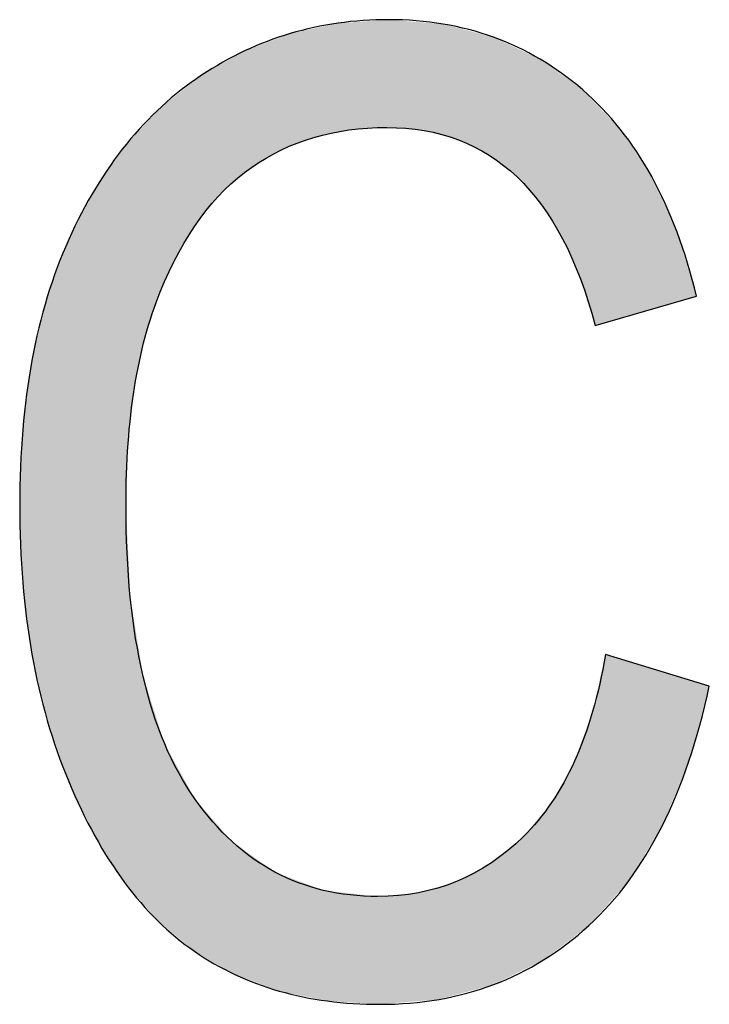
# Model space of a CAD drawing. Extents: x 3.64 to 8.19, y 2.98 to 6.28.
# Drawn here: x 6.97 to 7.02, y 4.27 to 4.34 of the extents above; entities that cross this region are included whole.
import ezdxf

# ---------------------------------------------------------------- set-up
doc = ezdxf.new("R2010")
doc.units = 0
doc.layers.add('LAYER_1', color=7, linetype='CONTINUOUS')

# ---------------------------------------------------------------- blocks, each defined once
blk = doc.blocks.new('*U77')
at = {"layer": 'LAYER_1', "color": 7}
for points in [[(6.994385, 4.327151), (6.993699, 4.334693), (6.994385, 4.334842)], [(6.994665, 4.32721), (6.994385, 4.334842), (6.994665, 4.334902)], [(6.995411, 4.327369), (6.994665, 4.334902), (6.995411, 4.335064)], [(6.996175, 4.327532), (6.995411, 4.335064), (6.996175, 4.335117)], [(6.998214, 4.327666), (6.996175, 4.335117), (6.998214, 4.335257)], [(6.99835, 4.327675), (6.998214, 4.335257), (6.99835, 4.335267)], [(6.998838, 4.327707), (6.99835, 4.335267), (6.998838, 4.3353)], [(6.998974, 4.327696), (6.998838, 4.3353), (6.998974, 4.33531)], [(6.998838, 4.327707), (6.998838, 4.3353), (6.998974, 4.327696)], [(6.998974, 4.327696), (6.998974, 4.33531), (7.001085, 4.327522)], [(7.001085, 4.327522), (7.001085, 4.335139), (7.00148, 4.327489)], [(7.00148, 4.327489), (7.00148, 4.335107), (7.002531, 4.327205)], [(7.002531, 4.327205), (7.002531, 4.335022), (7.002814, 4.327128)], [(7.002814, 4.327128), (7.002814, 4.335), (7.003755, 4.326873)], [(7.003755, 4.326873), (7.003755, 4.334754), (7.003893, 4.326835)], [(6.991258, 4.326037), (6.990954, 4.333921), (6.991258, 4.334036)], [(6.991409, 4.326125), (6.991258, 4.334036), (6.991409, 4.334094)], [(6.992024, 4.326361), (6.991409, 4.334094), (6.992024, 4.334329)], [(6.993699, 4.327005), (6.992024, 4.334329), (6.993699, 4.334693)], [(7.003893, 4.326835), (7.003893, 4.334718), (7.006077, 4.325745)], [(7.006077, 4.325745), (7.006077, 4.334148), (7.006221, 4.325632)], [(7.006221, 4.325632), (7.006221, 4.33411), (7.006378, 4.32551)], [(7.006378, 4.32551), (7.006378, 4.334069), (7.006384, 4.325504)], [(7.006384, 4.325504), (7.006384, 4.334066), (7.008031, 4.324218)], [(6.990954, 4.325859), (6.989303, 4.333291), (6.990954, 4.333921)], [(6.988128, 4.323911), (6.987926, 4.332603), (6.988128, 4.332717)], [(6.988813, 4.324484), (6.988128, 4.332717), (6.988813, 4.333104)], [(6.989303, 4.324893), (6.988813, 4.333104), (6.989303, 4.333291)], [(7.008031, 4.324218), (7.008031, 4.33329), (7.008482, 4.323705)], [(7.008482, 4.323705), (7.008482, 4.333078), (7.009664, 4.322358)], [(6.987383, 4.323288), (6.985777, 4.33139), (6.987383, 4.332296)], [(6.987926, 4.323742), (6.987383, 4.332296), (6.987926, 4.332603)], [(7.009664, 4.322358), (7.009664, 4.33252), (7.009754, 4.322256)], [(7.009754, 4.322256), (7.009754, 4.332455), (7.00991, 4.322005)], [(7.00991, 4.322005), (7.00991, 4.332343), (7.010468, 4.321109)], [(6.98567, 4.321291), (6.985302, 4.331019), (6.98567, 4.331306)], [(6.985777, 4.321416), (6.98567, 4.331306), (6.985777, 4.33139)], [(7.010468, 4.321109), (7.010468, 4.331941), (7.011247, 4.319857)], [(7.011247, 4.319857), (7.011247, 4.331379), (7.012095, 4.317954)], [(6.985275, 4.320665), (6.984163, 4.330129), (6.985275, 4.330998)], [(6.985302, 4.320708), (6.985275, 4.330998), (6.985302, 4.331019)], [(7.012095, 4.317954), (7.012095, 4.330769), (7.01251, 4.317022)], [(6.984163, 4.318901), (6.983176, 4.329357), (6.984163, 4.330129)], [(7.01251, 4.317022), (7.01251, 4.33047), (7.012673, 4.316504)], [(7.012673, 4.316504), (7.012673, 4.330352), (7.013107, 4.315127)], [(7.013107, 4.315127), (7.013107, 4.329898), (7.013363, 4.314316)], [(6.982971, 4.316354), (6.982861, 4.329079), (6.982971, 4.329198)], [(6.983176, 4.316791), (6.982971, 4.329198), (6.983176, 4.329357)], [(7.013363, 4.314316), (7.013363, 4.329631), (7.013541, 4.313751)], [(6.982689, 4.315603), (6.981802, 4.327952), (6.982689, 4.328897)], [(6.982861, 4.316117), (6.982689, 4.328897), (6.982861, 4.329079)], [(6.981658, 4.312263), (6.981048, 4.327148), (6.981658, 4.327798)], [(6.981802, 4.312944), (6.981658, 4.327798), (6.981802, 4.327952)], [(6.981048, 4.309374), (6.980749, 4.326829), (6.981048, 4.327148)], [(6.980446, 4.274345), (6.980346, 4.326352), (6.980446, 4.326495)], [(6.980475, 4.301885), (6.980446, 4.326495), (6.980475, 4.326537)], [(6.980596, 4.305409), (6.980475, 4.326537), (6.980596, 4.326666)], [(6.980749, 4.306748), (6.980596, 4.326666), (6.980749, 4.326829)], [(6.980346, 4.274461), (6.978286, 4.323407), (6.980346, 4.326352)], [(6.980346, 4.274461), (6.980346, 4.326352), (6.980446, 4.274345)], [(6.97825, 4.277737), (6.976404, 4.319807), (6.97825, 4.323337)], [(6.978286, 4.27768), (6.97825, 4.323337), (6.978286, 4.323407)], [(6.97825, 4.277737), (6.97825, 4.323337), (6.978286, 4.27768)], [(6.978286, 4.27768), (6.978286, 4.323407), (6.980346, 4.274461)], [(6.976404, 4.281578), (6.974891, 4.315754), (6.976404, 4.319807)], [(6.976404, 4.281578), (6.976404, 4.319807), (6.97825, 4.277737)], [(6.974891, 4.285888), (6.97381, 4.311277), (6.974891, 4.315754)], [(6.974891, 4.285888), (6.974891, 4.315754), (6.976404, 4.281578)], [(6.97381, 4.290568), (6.973162, 4.306375), (6.97381, 4.311277)], [(6.97381, 4.290568), (6.97381, 4.311277), (6.974891, 4.285888)], [(6.973162, 4.295621), (6.972946, 4.301049), (6.973162, 4.306375)], [(6.973162, 4.295621), (6.973162, 4.306375), (6.97381, 4.290568)], [(6.980446, 4.274345), (6.980446, 4.301049), (6.980475, 4.274312)], [(6.980475, 4.274312), (6.980475, 4.300433), (6.980596, 4.274171)], [(6.980596, 4.274171), (6.980596, 4.297841), (6.980749, 4.273995)], [(6.980749, 4.273995), (6.980749, 4.294583), (6.981048, 4.273649)], [(6.981048, 4.273649), (6.981048, 4.29274), (6.981658, 4.272942)], [(7.014273, 4.272732), (7.013541, 4.2873), (7.014273, 4.290544)], [(6.981658, 4.272942), (6.981658, 4.288979), (6.981802, 4.272776)], [(6.981802, 4.272776), (6.981802, 4.288529), (6.982689, 4.27175)], [(7.013541, 4.271912), (7.013363, 4.28651), (7.013541, 4.2873)], [(7.013363, 4.271713), (7.013107, 4.285807), (7.013363, 4.28651)], [(6.982689, 4.27175), (6.982689, 4.285758), (6.982861, 4.271607)], [(7.013107, 4.271426), (7.012673, 4.284614), (7.013107, 4.285807)], [(6.982861, 4.271607), (6.982861, 4.285222), (6.982971, 4.271515)], [(6.982971, 4.271515), (6.982971, 4.284876), (6.983176, 4.271346)], [(6.983176, 4.271346), (6.983176, 4.284237), (6.984163, 4.270526)], [(7.01251, 4.270972), (7.012095, 4.283025), (7.01251, 4.284166)], [(7.012673, 4.271096), (7.01251, 4.284166), (7.012673, 4.284614)], [(7.012095, 4.270656), (7.011247, 4.281496), (7.012095, 4.283025)], [(6.984163, 4.270526), (6.984163, 4.282436), (6.985275, 4.269602)], [(7.011247, 4.270012), (7.010468, 4.280089), (7.011247, 4.281496)], [(6.985275, 4.269602), (6.985275, 4.280407), (6.985302, 4.269586)], [(6.985302, 4.269586), (6.985302, 4.280358), (6.98567, 4.269376)], [(6.98567, 4.269376), (6.98567, 4.279935), (6.985777, 4.269315)], [(7.010468, 4.269419), (7.00991, 4.279418), (7.010468, 4.280089)], [(6.985777, 4.269315), (6.985777, 4.279812), (6.987383, 4.268395)], [(7.009754, 4.268918), (7.009664, 4.279122), (7.009754, 4.27923)], [(7.00991, 4.268995), (7.009754, 4.27923), (7.00991, 4.279418)], [(7.009664, 4.268874), (7.008482, 4.277699), (7.009664, 4.279122)], [(6.987383, 4.268395), (6.987383, 4.277968), (6.987926, 4.268084)], [(6.987926, 4.268084), (6.987926, 4.277344), (6.988128, 4.267968)], [(6.988128, 4.267968), (6.988128, 4.2772), (6.988813, 4.267712)], [(7.008031, 4.268069), (7.006384, 4.275981), (7.008031, 4.27733)], [(7.008482, 4.268291), (7.008031, 4.27733), (7.008482, 4.277699)], [(6.988813, 4.267712), (6.988813, 4.276713), (6.989303, 4.26753)], [(6.989303, 4.26753), (6.989303, 4.276365), (6.990954, 4.266913)], [(7.006077, 4.267174), (7.003893, 4.2746), (7.006077, 4.27577)], [(7.006221, 4.267213), (7.006077, 4.27577), (7.006221, 4.275848)], [(7.006378, 4.267255), (7.006221, 4.275848), (7.006378, 4.275976)], [(7.006384, 4.267257), (7.006378, 4.275976), (7.006384, 4.275981)], [(6.990954, 4.266913), (6.990954, 4.275191), (6.991258, 4.2668)], [(6.991258, 4.2668), (6.991258, 4.275076), (6.991409, 4.266769)], [(6.991409, 4.266769), (6.991409, 4.27502), (6.992024, 4.266642)], [(6.992024, 4.266642), (6.992024, 4.274788), (6.993699, 4.266298)], [(7.003755, 4.266545), (7.002814, 4.274246), (7.003755, 4.274525)], [(7.003893, 4.266582), (7.003755, 4.274525), (7.003893, 4.2746)], [(6.993699, 4.266298), (6.993699, 4.274157), (6.994385, 4.266157)], [(6.994385, 4.266157), (6.994385, 4.273898), (6.994665, 4.266099)], [(6.994665, 4.266099), (6.994665, 4.273867), (6.995411, 4.266052)], [(6.995411, 4.266052), (6.995411, 4.273783), (6.996175, 4.266003)], [(6.996175, 4.266003), (6.996175, 4.273697), (6.998214, 4.265874)], [(7.001085, 4.266093), (6.998974, 4.273537), (7.001085, 4.273732)], [(7.00148, 4.266126), (7.001085, 4.273732), (7.00148, 4.273849)], [(7.002531, 4.266213), (7.00148, 4.273849), (7.002531, 4.274162)], [(7.002814, 4.26629), (7.002531, 4.274162), (7.002814, 4.274246)], [(6.99835, 4.265865), (6.998214, 4.273467), (6.99835, 4.27348)], [(6.998214, 4.265874), (6.998214, 4.273467), (6.99835, 4.265865)], [(6.998838, 4.265906), (6.99835, 4.27348), (6.998838, 4.273525)], [(6.998974, 4.265917), (6.998838, 4.273525), (6.998974, 4.273537)]]:
    blk.add_solid(points, dxfattribs=at)
at = {"layer": 'LAYER_1', "color": 7, "extrusion": (0, 0, -1)}
for points in [[(-6.994385, 4.327151), (-6.994385, 4.334842), (-6.994665, 4.32721)], [(-6.994665, 4.32721), (-6.994665, 4.334902), (-6.995411, 4.327369)], [(-6.995411, 4.327369), (-6.995411, 4.335064), (-6.996175, 4.327532)], [(-6.996175, 4.327532), (-6.996175, 4.335117), (-6.998214, 4.327666)], [(-6.998214, 4.327666), (-6.998214, 4.335257), (-6.99835, 4.327675)], [(-6.99835, 4.327675), (-6.99835, 4.335267), (-6.998838, 4.327707)], [(-7.001085, 4.327522), (-6.998974, 4.33531), (-7.001085, 4.335139)], [(-7.00148, 4.327489), (-7.001085, 4.335139), (-7.00148, 4.335107)], [(-7.002531, 4.327205), (-7.00148, 4.335107), (-7.002531, 4.335022)], [(-7.002814, 4.327128), (-7.002531, 4.335022), (-7.002814, 4.335)], [(-7.003755, 4.326873), (-7.002814, 4.335), (-7.003755, 4.334754)], [(-7.003893, 4.326835), (-7.003755, 4.334754), (-7.003893, 4.334718)], [(-6.991258, 4.326037), (-6.991258, 4.334036), (-6.991409, 4.326125)], [(-6.991409, 4.326125), (-6.991409, 4.334094), (-6.992024, 4.326361)], [(-6.992024, 4.326361), (-6.992024, 4.334329), (-6.993699, 4.327005)], [(-6.993699, 4.327005), (-6.993699, 4.334693), (-6.994385, 4.327151)], [(-7.006077, 4.325745), (-7.003893, 4.334718), (-7.006077, 4.334148)], [(-7.006221, 4.325632), (-7.006077, 4.334148), (-7.006221, 4.33411)], [(-7.006378, 4.32551), (-7.006221, 4.33411), (-7.006378, 4.334069)], [(-7.006384, 4.325504), (-7.006378, 4.334069), (-7.006384, 4.334066)], [(-7.008031, 4.324218), (-7.006384, 4.334066), (-7.008031, 4.33329)], [(-6.990954, 4.325859), (-6.990954, 4.333921), (-6.991258, 4.326037)], [(-6.988128, 4.323911), (-6.988128, 4.332717), (-6.988813, 4.324484)], [(-6.988813, 4.324484), (-6.988813, 4.333104), (-6.989303, 4.324893)], [(-6.989303, 4.324893), (-6.989303, 4.333291), (-6.990954, 4.325859)], [(-7.008482, 4.323705), (-7.008031, 4.33329), (-7.008482, 4.333078)], [(-7.009664, 4.322358), (-7.008482, 4.333078), (-7.009664, 4.33252)], [(-6.987383, 4.323288), (-6.987383, 4.332296), (-6.987926, 4.323742)], [(-6.987926, 4.323742), (-6.987926, 4.332603), (-6.988128, 4.323911)], [(-7.009754, 4.322256), (-7.009664, 4.33252), (-7.009754, 4.332455)], [(-7.00991, 4.322005), (-7.009754, 4.332455), (-7.00991, 4.332343)], [(-7.010468, 4.321109), (-7.00991, 4.332343), (-7.010468, 4.331941)], [(-6.98567, 4.321291), (-6.98567, 4.331306), (-6.985777, 4.321416)], [(-6.985777, 4.321416), (-6.985777, 4.33139), (-6.987383, 4.323288)], [(-7.011247, 4.319857), (-7.010468, 4.331941), (-7.011247, 4.331379)], [(-7.012095, 4.317954), (-7.011247, 4.331379), (-7.012095, 4.330769)], [(-6.985275, 4.320665), (-6.985275, 4.330998), (-6.985302, 4.320708)], [(-6.985302, 4.320708), (-6.985302, 4.331019), (-6.98567, 4.321291)], [(-7.01251, 4.317022), (-7.012095, 4.330769), (-7.01251, 4.33047)], [(-6.984163, 4.318901), (-6.984163, 4.330129), (-6.985275, 4.320665)], [(-7.012673, 4.316504), (-7.01251, 4.33047), (-7.012673, 4.330352)], [(-7.013107, 4.315127), (-7.012673, 4.330352), (-7.013107, 4.329898)], [(-7.013363, 4.314316), (-7.013107, 4.329898), (-7.013363, 4.329631)], [(-6.982971, 4.316354), (-6.982971, 4.329198), (-6.983176, 4.316791)], [(-6.983176, 4.316791), (-6.983176, 4.329357), (-6.984163, 4.318901)], [(-7.013541, 4.313751), (-7.013363, 4.329631), (-7.013541, 4.329444)], [(-7.013541, 4.313751), (-7.013541, 4.329444), (-7.014273, 4.313962)], [(-7.014273, 4.313962), (-7.013541, 4.329444), (-7.014273, 4.328678)], [(-6.982689, 4.315603), (-6.982689, 4.328897), (-6.982861, 4.316117)], [(-6.982861, 4.316117), (-6.982861, 4.329079), (-6.982971, 4.316354)], [(-7.014273, 4.313962), (-7.014273, 4.328678), (-7.015318, 4.314263)], [(-7.015318, 4.314263), (-7.014273, 4.328678), (-7.015318, 4.327585)], [(-6.981658, 4.312263), (-6.981658, 4.327798), (-6.981802, 4.312944)], [(-6.981802, 4.312944), (-6.981802, 4.327952), (-6.982689, 4.315603)], [(-6.981048, 4.309374), (-6.981048, 4.327148), (-6.981658, 4.312263)], [(-7.015318, 4.314263), (-7.015318, 4.327585), (-7.015912, 4.314434)], [(-7.015912, 4.314434), (-7.015318, 4.327585), (-7.015912, 4.326689)], [(-6.980446, 4.301049), (-6.980446, 4.326495), (-6.980475, 4.301885)], [(-6.980475, 4.301885), (-6.980475, 4.326537), (-6.980596, 4.305409)], [(-6.980596, 4.305409), (-6.980596, 4.326666), (-6.980749, 4.306748)], [(-6.980749, 4.306748), (-6.980749, 4.326829), (-6.981048, 4.309374)], [(-7.015912, 4.314434), (-7.015912, 4.326689), (-7.017535, 4.314903)], [(-7.017535, 4.314903), (-7.015912, 4.326689), (-7.017535, 4.324239)], [(-7.017535, 4.314903), (-7.017535, 4.324239), (-7.018263, 4.315113)], [(-7.018263, 4.315113), (-7.017535, 4.324239), (-7.018263, 4.322645)], [(-7.018263, 4.315113), (-7.018263, 4.322645), (-7.019326, 4.315419)], [(-7.019326, 4.315419), (-7.018263, 4.322645), (-7.019326, 4.320315)], [(-7.019326, 4.315419), (-7.019326, 4.320315), (-7.020158, 4.315659)], [(-7.020158, 4.315659), (-7.019326, 4.320315), (-7.020158, 4.317564)], [(-7.020158, 4.315659), (-7.020158, 4.317564), (-7.020689, 4.315812)], [(-6.980475, 4.274312), (-6.980446, 4.301049), (-6.980475, 4.300433)], [(-6.980596, 4.274171), (-6.980475, 4.300433), (-6.980596, 4.297841)], [(-6.980749, 4.273995), (-6.980596, 4.297841), (-6.980749, 4.294583)], [(-6.981048, 4.273649), (-6.980749, 4.294583), (-6.981048, 4.29274)], [(-6.981658, 4.272942), (-6.981048, 4.29274), (-6.981658, 4.288979)], [(-7.014273, 4.272732), (-7.014273, 4.290544), (-7.015318, 4.273902)], [(-7.015318, 4.273902), (-7.014273, 4.290544), (-7.015318, 4.290224)], [(-7.015318, 4.273902), (-7.015318, 4.290224), (-7.015912, 4.274567)], [(-7.015912, 4.274567), (-7.015318, 4.290224), (-7.015912, 4.290042)], [(-7.015912, 4.274567), (-7.015912, 4.290042), (-7.017535, 4.277232)], [(-7.017535, 4.277232), (-7.015912, 4.290042), (-7.017535, 4.289544)], [(-6.981802, 4.272776), (-6.981658, 4.288979), (-6.981802, 4.288529)], [(-7.017535, 4.277232), (-7.017535, 4.289544), (-7.018263, 4.278426)], [(-7.018263, 4.278426), (-7.017535, 4.289544), (-7.018263, 4.289321)], [(-7.018263, 4.278426), (-7.018263, 4.289321), (-7.019326, 4.280992)], [(-7.019326, 4.280992), (-7.018263, 4.289321), (-7.019326, 4.288995)], [(-7.019326, 4.280992), (-7.019326, 4.288995), (-7.020158, 4.283003)], [(-7.020158, 4.283003), (-7.019326, 4.288995), (-7.020158, 4.28874)], [(-6.982689, 4.27175), (-6.981802, 4.288529), (-6.982689, 4.285758)], [(-7.020158, 4.283003), (-7.020158, 4.28874), (-7.020689, 4.284955)], [(-7.020689, 4.284955), (-7.020158, 4.28874), (-7.020689, 4.288578)], [(-7.020689, 4.284955), (-7.020689, 4.288578), (-7.021598, 4.288299)], [(-7.013541, 4.271912), (-7.013541, 4.2873), (-7.014273, 4.272732)], [(-7.013363, 4.271713), (-7.013363, 4.28651), (-7.013541, 4.271912)], [(-6.982861, 4.271607), (-6.982689, 4.285758), (-6.982861, 4.285222)], [(-7.013107, 4.271426), (-7.013107, 4.285807), (-7.013363, 4.271713)], [(-6.982971, 4.271515), (-6.982861, 4.285222), (-6.982971, 4.284876)], [(-6.983176, 4.271346), (-6.982971, 4.284876), (-6.983176, 4.284237)], [(-6.984163, 4.270526), (-6.983176, 4.284237), (-6.984163, 4.282436)], [(-7.01251, 4.270972), (-7.01251, 4.284166), (-7.012673, 4.271096)], [(-7.012673, 4.271096), (-7.012673, 4.284614), (-7.013107, 4.271426)], [(-7.012095, 4.270656), (-7.012095, 4.283025), (-7.01251, 4.270972)], [(-6.985275, 4.269602), (-6.984163, 4.282436), (-6.985275, 4.280407)], [(-7.011247, 4.270012), (-7.011247, 4.281496), (-7.012095, 4.270656)], [(-6.985302, 4.269586), (-6.985275, 4.280407), (-6.985302, 4.280358)], [(-6.98567, 4.269376), (-6.985302, 4.280358), (-6.98567, 4.279935)], [(-6.985777, 4.269315), (-6.98567, 4.279935), (-6.985777, 4.279812)], [(-7.010468, 4.269419), (-7.010468, 4.280089), (-7.011247, 4.270012)], [(-6.987383, 4.268395), (-6.985777, 4.279812), (-6.987383, 4.277968)], [(-7.009754, 4.268918), (-7.009754, 4.27923), (-7.00991, 4.268995)], [(-7.00991, 4.268995), (-7.00991, 4.279418), (-7.010468, 4.269419)], [(-7.009664, 4.268874), (-7.009664, 4.279122), (-7.009754, 4.268918)], [(-6.987926, 4.268084), (-6.987383, 4.277968), (-6.987926, 4.277344)], [(-6.988128, 4.267968), (-6.987926, 4.277344), (-6.988128, 4.2772)], [(-6.988813, 4.267712), (-6.988128, 4.2772), (-6.988813, 4.276713)], [(-7.008031, 4.268069), (-7.008031, 4.27733), (-7.008482, 4.268291)], [(-7.008482, 4.268291), (-7.008482, 4.277699), (-7.009664, 4.268874)], [(-6.989303, 4.26753), (-6.988813, 4.276713), (-6.989303, 4.276365)], [(-6.990954, 4.266913), (-6.989303, 4.276365), (-6.990954, 4.275191)], [(-7.006077, 4.267174), (-7.006077, 4.27577), (-7.006221, 4.267213)], [(-7.006221, 4.267213), (-7.006221, 4.275848), (-7.006378, 4.267255)], [(-7.006378, 4.267255), (-7.006378, 4.275976), (-7.006384, 4.267257)], [(-7.006384, 4.267257), (-7.006384, 4.275981), (-7.008031, 4.268069)], [(-6.991258, 4.2668), (-6.990954, 4.275191), (-6.991258, 4.275076)], [(-6.991409, 4.266769), (-6.991258, 4.275076), (-6.991409, 4.27502)], [(-6.992024, 4.266642), (-6.991409, 4.27502), (-6.992024, 4.274788)], [(-6.993699, 4.266298), (-6.992024, 4.274788), (-6.993699, 4.274157)], [(-7.003755, 4.266545), (-7.003755, 4.274525), (-7.003893, 4.266582)], [(-7.003893, 4.266582), (-7.003893, 4.2746), (-7.006077, 4.267174)], [(-6.994385, 4.266157), (-6.993699, 4.274157), (-6.994385, 4.273898)], [(-6.994665, 4.266099), (-6.994385, 4.273898), (-6.994665, 4.273867)], [(-6.995411, 4.266052), (-6.994665, 4.273867), (-6.995411, 4.273783)], [(-6.996175, 4.266003), (-6.995411, 4.273783), (-6.996175, 4.273697)], [(-6.998214, 4.265874), (-6.996175, 4.273697), (-6.998214, 4.273467)], [(-7.001085, 4.266093), (-7.001085, 4.273732), (-7.00148, 4.266126)], [(-7.00148, 4.266126), (-7.00148, 4.273849), (-7.002531, 4.266213)], [(-7.002531, 4.266213), (-7.002531, 4.274162), (-7.002814, 4.26629)], [(-7.002814, 4.26629), (-7.002814, 4.274246), (-7.003755, 4.266545)], [(-6.99835, 4.265865), (-6.99835, 4.27348), (-6.998838, 4.265906)], [(-6.998838, 4.265906), (-6.998838, 4.273525), (-6.998974, 4.265917)], [(-6.998974, 4.265917), (-6.998974, 4.273537), (-7.001085, 4.266093)]]:
    blk.add_solid(points, dxfattribs=at)
blk = doc.blocks.new('BLOCK_14')
at = {"layer": 'LAYER_1'}
blk.add_open_spline([(7.014273, 4.290544), (7.014273, 4.290544), (7.021598, 4.288299), (7.021598, 4.288299), (7.019983, 4.280758), (7.017149, 4.275136), (7.013107, 4.271426), (7.009065, 4.267723), (7.004141, 4.265865), (6.99835, 4.265865), (6.99325, 4.265865), (6.988896, 4.267113), (6.985275, 4.269602), (6.981667, 4.272091), (6.978697, 4.276078), (6.976404, 4.281578), (6.974099, 4.287078), (6.972946, 4.293562), (6.972946, 4.301049), (6.972946, 4.308434), (6.974099, 4.314687), (6.976404, 4.319807), (6.97871, 4.32492), (6.98183, 4.328779), (6.985777, 4.33139), (6.98971, 4.334001), (6.994105, 4.33531), (6.998974, 4.33531), (7.004277, 4.33531), (7.008848, 4.333655), (7.012673, 4.330352), (7.016484, 4.32705), (7.019156, 4.322201), (7.020689, 4.315812), (7.020689, 4.315812), (7.013541, 4.313751), (7.013541, 4.313751), (7.011099, 4.323055), (7.00619, 4.327707), (6.998838, 4.327707), (6.995162, 4.327707), (6.991989, 4.326772), (6.989303, 4.324893), (6.986604, 4.323014), (6.984461, 4.320092), (6.982861, 4.316117), (6.981246, 4.31215), (6.980446, 4.307125), (6.980446, 4.301049), (6.980446, 4.291853), (6.98206, 4.284956), (6.985302, 4.280358), (6.98853, 4.275766), (6.992843, 4.273467), (6.998214, 4.273467), (7.002175, 4.273467), (7.005606, 4.274878), (7.008482, 4.277699), (7.011371, 4.28052), (7.013297, 4.2848), (7.014273, 4.290544)], degree=3, knots=[0, 0, 0, 0, 1, 1, 1, 2, 2, 2, 3, 3, 3, 4, 4, 4, 5, 5, 5, 6, 6, 6, 7, 7, 7, 8, 8, 8, 9, 9, 9, 10, 10, 10, 11, 11, 11, 12, 12, 12, 13, 13, 13, 14, 14, 14, 15, 15, 15, 16, 16, 16, 17, 17, 17, 18, 18, 18, 19, 19, 19, 20, 20, 20, 20], dxfattribs=at)
at = {"layer": 'LAYER_1', "color": 7}
blk.add_blockref('*U77', (0, 0), dxfattribs=at)
blk = doc.blocks.new('BLOCK_9')
at = {"layer": 'LAYER_1'}
blk.add_blockref('BLOCK_14', (0, 0), dxfattribs=at)
blk = doc.blocks.new('BLOCK_2')
at = {"layer": 'LAYER_1'}
blk.add_blockref('BLOCK_9', (0, 0), dxfattribs=at)

msp = doc.modelspace()

# ---------------------------------------------------------------- block references
at = {"layer": 'LAYER_1'}
msp.add_blockref('BLOCK_2', (0, 0), dxfattribs=at)

doc.saveas('drawing.dxf')
